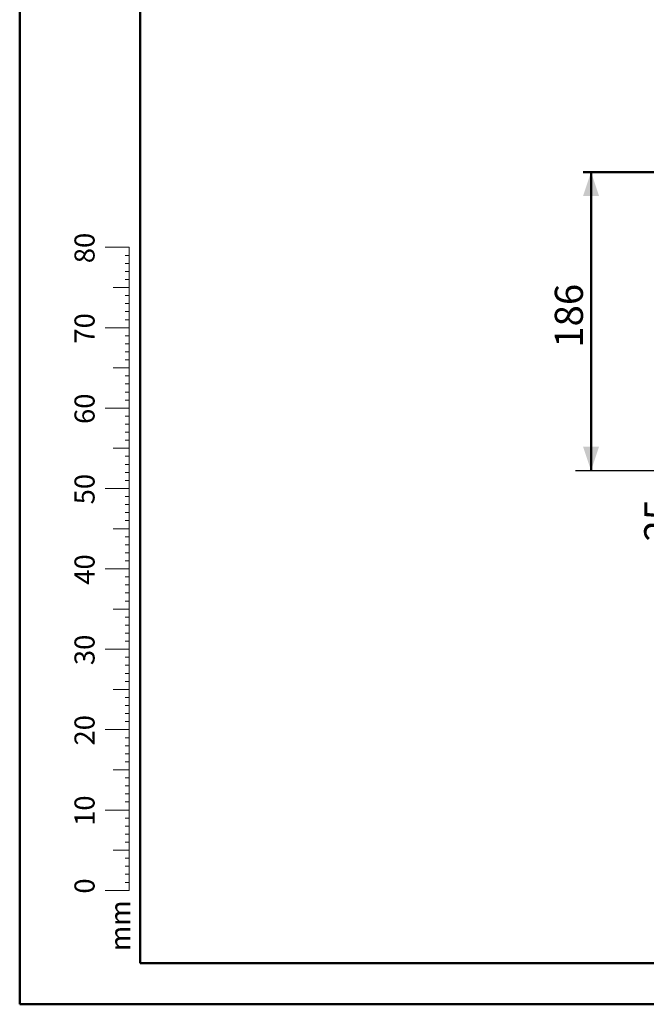
# Model space of a CAD drawing. Units: millimetres. Extents: x 0 to 42, y 0 to 29.8.
# Drawn here: x 0 to 7.8, y 0 to 12.2 of the extents above; entities that cross this region are included whole.
import ezdxf

# ---------------------------------------------------------------- set-up
doc = ezdxf.new("R2010")
doc.units = ezdxf.units.MM
doc.styles.add('SLDTEXTSTYLE0', font='TXT', dxfattribs={"width": 0.605})
doc.dimstyles.new('SLDDIMSTYLE0', dxfattribs={"dimtxt": 0.35, "dimasz": 0.3, "dimexe": 0, "dimexo": 0.0625, "dimgap": 0.0875, "dimtad": 1, "dimlfac": 50, "dimrnd": 1e-09, "dimzin": 12, "dimdsep": 46, "dimtxsty": 'SLDTEXTSTYLE0', "dimsah": 1, "dimcen": 0.09, "dimadec": 0, "dimazin": 3, "dimtfac": 1, "dimtofl": 0, "dimtmove": 0, "dimatfit": 3, "dimfxl": 0, "dimfrac": 2, "dimtolj": 1, "dimtzin": 12, "dimarcsym": 0})
doc.dimstyles.new('SLDDIMSTYLE1', dxfattribs={"dimtxt": 0.35, "dimasz": 0.3, "dimexe": 0, "dimexo": 0.0625, "dimgap": 0.0875, "dimtad": 1, "dimlfac": 50, "dimrnd": 1e-09, "dimzin": 12, "dimdsep": 46, "dimtxsty": 'SLDTEXTSTYLE0', "dimsah": 1, "dimcen": 0.09, "dimadec": 0, "dimazin": 3, "dimtfac": 1, "dimtmove": 0, "dimatfit": 0, "dimfxl": 0, "dimfrac": 2, "dimtolj": 1, "dimtzin": 12, "dimarcsym": 0})

# ---------------------------------------------------------------- blocks, each defined once
blk = doc.blocks.new('_D_5')
at = {"color": 7, "linetype": 'Continuous', "lineweight": 50}
for p, q in [((8.217, 7.139), (8.217, 7.739)), ((8.577, 7.139), (8.118, 7.139)), ((8.217, 7.139), (8.217, 6.639)), ((8.217, 6.639), (8.217, 5.757))]:
    blk.add_line(p, q, dxfattribs=at)
for points in [[(8.217, 7.139), (8.317, 7.439), (8.117, 7.439)], [(8.217, 6.639), (8.117, 6.339), (8.317, 6.339)]]:
    blk.add_solid(points, dxfattribs=at)
at = {"color": 7, "linetype": 'Continuous', "lineweight": 50, "insert": (7.766, 5.757), "char_height": 0.35, "attachment_point": 1, "rotation": 90, "style": 'SLDTEXTSTYLE0'}
blk.add_mtext('25', dxfattribs=at)
blk = doc.blocks.new('_D_6')
at = {"color": 7, "linetype": 'Continuous', "lineweight": 50}
for p, q in [((8.026, 10.354), (7.006, 10.354)), ((7.105, 10.354), (7.105, 6.639))]:
    blk.add_line(p, q, dxfattribs=at)
for points in [[(7.105, 10.354), (7.005, 10.054), (7.205, 10.054)], [(7.105, 6.639), (7.205, 6.939), (7.005, 6.939)]]:
    blk.add_solid(points, dxfattribs=at)
at = {"color": 7, "linetype": 'Continuous', "lineweight": 50, "insert": (6.654, 8.168), "char_height": 0.35, "attachment_point": 1, "rotation": 90, "style": 'SLDTEXTSTYLE0'}
blk.add_mtext('186', dxfattribs=at)

msp = doc.modelspace()

# ---------------------------------------------------------------- linework, layer by layer
at = {"color": 7, "linetype": 'Continuous', "lineweight": 50}
for p, q in [((0.00001, 0.00001), (0.00001, 29.70001)), ((1.50001, 0.51001), (1.50001, 29.17001)), ((0.00001, 0.00001), (42.00001, 0.00001))]:
    msp.add_line(p, q, dxfattribs=at)
at = {"color": 7, "linetype": 'Continuous', "lineweight": 18}
for p, q in [((1.36275, 9.41701), (1.06275, 9.41701)), ((1.36275, 9.31701), (1.31275, 9.31701)), ((1.36275, 2.41701), (1.36275, 9.41701)), ((1.36275, 9.21701), (1.31275, 9.21701)), ((1.36275, 9.11701), (1.31275, 9.11701)), ((1.36275, 9.01701), (1.31275, 9.01701)), ((1.36275, 8.91701), (1.16275, 8.91701)), ((1.36275, 8.81701), (1.31275, 8.81701)), ((1.36275, 8.71701), (1.31275, 8.71701)), ((1.36275, 8.61701), (1.31275, 8.61701)), ((1.36275, 8.51701), (1.31275, 8.51701)), ((1.36275, 8.41701), (1.06275, 8.41701)), ((1.36275, 8.31701), (1.31275, 8.31701)), ((1.36275, 8.21701), (1.31275, 8.21701)), ((1.36275, 8.11701), (1.31275, 8.11701)), ((1.36275, 8.01701), (1.31275, 8.01701)), ((1.36275, 7.91701), (1.16275, 7.91701)), ((1.36275, 7.81701), (1.31275, 7.81701)), ((1.36275, 7.71701), (1.31275, 7.71701)), ((1.36275, 7.61701), (1.31275, 7.61701)), ((1.36275, 7.51701), (1.31275, 7.51701)), ((1.36275, 7.41701), (1.06275, 7.41701)), ((1.36275, 7.31701), (1.31275, 7.31701)), ((1.36275, 7.21701), (1.31275, 7.21701)), ((1.36275, 7.11701), (1.31275, 7.11701)), ((1.36275, 7.01701), (1.31275, 7.01701)), ((1.36275, 6.91701), (1.16275, 6.91701)), ((1.36275, 6.81701), (1.31275, 6.81701)), ((1.36275, 6.71701), (1.31275, 6.71701)), ((1.36275, 6.61701), (1.31275, 6.61701)), ((1.36275, 6.51701), (1.31275, 6.51701)), ((1.36275, 6.41701), (1.06275, 6.41701)), ((1.36275, 6.31701), (1.31275, 6.31701)), ((1.36275, 6.21701), (1.31275, 6.21701)), ((1.36275, 6.11701), (1.31275, 6.11701)), ((1.36275, 6.01701), (1.31275, 6.01701)), ((1.36275, 5.91701), (1.16275, 5.91701)), ((1.36275, 5.81701), (1.31275, 5.81701)), ((1.36275, 5.71701), (1.31275, 5.71701)), ((1.36275, 5.61701), (1.31275, 5.61701)), ((1.36275, 5.51701), (1.31275, 5.51701)), ((1.36275, 5.41701), (1.06275, 5.41701)), ((1.36275, 5.31701), (1.31275, 5.31701)), ((1.36275, 5.21701), (1.31275, 5.21701)), ((1.36275, 5.11701), (1.31275, 5.11701)), ((1.36275, 4.91701), (1.16275, 4.91701)), ((1.36275, 5.01701), (1.31275, 5.01701)), ((1.36275, 4.81701), (1.31275, 4.81701)), ((1.36275, 4.71701), (1.31275, 4.71701)), ((1.36275, 4.61701), (1.31275, 4.61701)), ((1.36275, 4.41701), (1.06275, 4.41701)), ((1.36275, 4.51701), (1.31275, 4.51701)), ((1.36275, 4.31701), (1.31275, 4.31701)), ((1.36275, 4.21701), (1.31275, 4.21701)), ((1.36275, 4.11701), (1.31275, 4.11701)), ((1.36275, 4.01701), (1.31275, 4.01701)), ((1.36275, 3.91701), (1.16275, 3.91701)), ((1.36275, 3.81701), (1.31275, 3.81701)), ((1.36275, 3.71701), (1.31275, 3.71701)), ((1.36275, 3.61701), (1.31275, 3.61701)), ((1.36275, 3.51701), (1.31275, 3.51701)), ((1.36275, 3.41701), (1.06275, 3.41701)), ((1.36275, 3.31701), (1.31275, 3.31701)), ((1.36275, 3.21701), (1.31275, 3.21701)), ((1.36275, 3.11701), (1.31275, 3.11701)), ((1.36275, 3.01701), (1.31275, 3.01701)), ((1.36275, 2.91701), (1.16275, 2.91701)), ((1.36275, 2.81701), (1.31275, 2.81701)), ((1.36275, 2.71701), (1.31275, 2.71701)), ((1.36275, 2.61701), (1.31275, 2.61701)), ((1.36275, 2.51701), (1.31275, 2.51701)), ((1.36275, 2.41701), (1.06275, 2.41701)), ((1.36275, 2.41701), (1.36275, 1.41701)), ((1.36275, 2.31701), (1.31275, 2.31701)), ((1.36275, 2.21701), (1.31275, 2.21701)), ((1.36275, 2.11701), (1.31275, 2.11701)), ((1.36275, 2.01701), (1.31275, 2.01701)), ((1.36275, 1.91701), (1.16275, 1.91701)), ((1.36275, 1.81701), (1.31275, 1.81701)), ((1.36275, 1.71701), (1.31275, 1.71701)), ((1.36275, 1.61701), (1.31275, 1.61701)), ((1.36275, 1.51701), (1.31275, 1.51701)), ((1.36275, 1.41701), (1.06275, 1.41701))]:
    msp.add_line(p, q, dxfattribs=at)
at = {"color": 7, "linetype": 'Continuous', "lineweight": 25}
msp.add_line((6.91271, 6.63934), (17.67, 6.63934), dxfattribs=at)
at = {"color": 179, "linetype": 'Continuous', "lineweight": 50}
msp.add_line((1.50001, 0.51001), (41.30001, 0.51001), dxfattribs=at)

# ---------------------------------------------------------------- texts
at = {"color": 7, "linetype": 'Continuous', "lineweight": 0, "char_height": 0.25, "attachment_point": 2, "rotation": 90, "style": 'SLDTEXTSTYLE0'}
for s, insert in [('80', (0.68137, 9.4089)), ('70', (0.68137, 8.4089)), ('60', (0.68137, 7.4089)), ('50', (0.68137, 6.4089)), ('40', (0.68137, 5.4089)), ('30', (0.68137, 4.4089)), ('20', (0.68137, 3.4089)), ('10', (0.68137, 2.4089)), ('0', (0.68137, 1.47158)), ('mm', (1.125, 0.97739))]:
    msp.add_mtext(s, dxfattribs=dict(at, insert=insert))

# ---------------------------------------------------------------- dimensions: what is measured, and where the dimension line sits
at = {"color": 7, "linetype": 'Continuous', "lineweight": 50}
for base, p1, dimstyle, picture, middle in [((7.10518, 6.63934), (8.12551, 10.35407), 'SLDDIMSTYLE0', '_D_6', (7.10518, 8.49671)), ((8.21743, 6.63934), (8.67559, 7.13934), 'SLDDIMSTYLE1', '_D_5', (8.21743, 5.97615))]:
    dim = msp.add_linear_dim(base=base, p1=p1, p2=(6.91271, 6.63934), angle=90, dimstyle=dimstyle, dxfattribs=at)
    dim.commit()
    dim.dimension.update_dxf_attribs({"geometry": picture, "text_midpoint": middle, "dimtype": 160})

doc.saveas('drawing.dxf')
